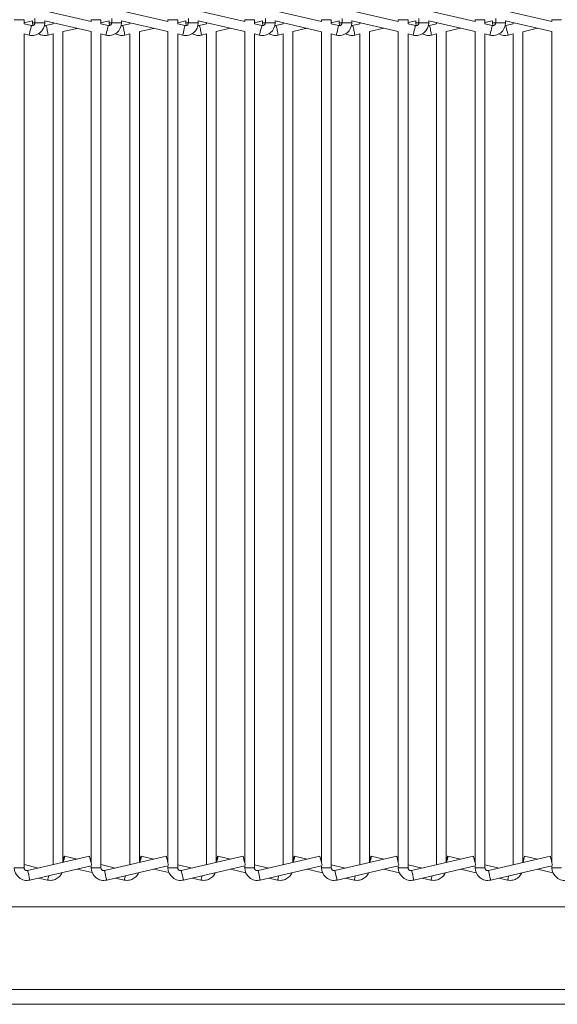
# Model space of a CAD drawing. Units: millimetres. Extents: x 191 to 8200, y 200 to 5740.
# Drawn here: x 3295 to 3406, y 1646 to 1848 of the extents above; entities that cross this region are included whole.
import ezdxf

# ---------------------------------------------------------------- set-up
doc = ezdxf.new("R2010")
doc.units = ezdxf.units.MM

msp = doc.modelspace()

# ---------------------------------------------------------------- linework, layer by layer
at = {"color": 7, "linetype": 'Continuous', "lineweight": 15, "ltscale": 20}
for p, q in [((3309.812, 1847.135), (3300.284, 1849.359)), ((3325.577, 1847.135), (3316.048, 1849.359)), ((3341.333, 1847.137), (3331.812, 1849.359)), ((3357.105, 1847.134), (3347.577, 1849.357)), ((3372.87, 1847.135), (3363.333, 1849.361)), ((3388.634, 1847.136), (3379.105, 1849.359)), ((3404.398, 1847.135), (3394.87, 1849.359)), ((3296.048, 1846.669), (3296.048, 1847.537)), ((3296.048, 1846.897), (3297.794, 1847.305)), ((3297.548, 1846.319), (3296.048, 1846.669)), ((3297.792, 1847.304), (3297.792, 1846.903)), ((3297.792, 1846.903), (3297.86, 1846.378)), ((3298.284, 1847.772), (3298.284, 1846.903)), ((3300.284, 1846.903), (3300.284, 1847.305)), ((3300.284, 1847.305), (3309.812, 1845.082)), ((3302.021, 1846.669), (3300.524, 1846.319)), ((3302.02, 1846.9), (3302.02, 1846.669)), ((3309.812, 1847.537), (3309.812, 1847.135)), ((3311.813, 1846.669), (3311.813, 1847.537)), ((3311.813, 1846.904), (3313.531, 1847.305)), ((3313.312, 1846.319), (3311.813, 1846.669)), ((3313.528, 1847.305), (3313.528, 1846.903)), ((3313.528, 1846.903), (3313.604, 1846.325)), ((3314.048, 1847.772), (3314.048, 1846.903)), ((3316.048, 1846.903), (3316.048, 1847.305)), ((3316.048, 1847.305), (3325.577, 1845.082)), ((3317.757, 1846.669), (3316.261, 1846.319)), ((3317.756, 1846.907), (3317.756, 1846.668)), ((3325.577, 1847.537), (3325.577, 1847.135)), ((3327.577, 1846.669), (3327.577, 1847.537)), ((3327.577, 1846.91), (3329.266, 1847.305)), ((3329.076, 1846.319), (3327.577, 1846.669)), ((3329.263, 1847.304), (3329.263, 1846.903)), ((3329.263, 1846.903), (3329.339, 1846.321)), ((3329.812, 1847.772), (3329.812, 1846.903)), ((3331.812, 1846.903), (3331.812, 1847.305)), ((3331.812, 1847.305), (3341.333, 1845.084)), ((3333.494, 1846.669), (3331.996, 1846.319)), ((3333.493, 1846.913), (3333.493, 1846.669)), ((3341.333, 1847.537), (3341.333, 1847.137)), ((3343.333, 1846.671), (3343.333, 1847.537)), ((3343.333, 1846.915), (3345.002, 1847.305)), ((3344.84, 1846.319), (3343.333, 1846.671)), ((3344.999, 1847.304), (3344.999, 1846.903)), ((3344.999, 1846.903), (3345.068, 1846.379)), ((3345.577, 1847.77), (3345.577, 1846.903)), ((3347.577, 1846.903), (3347.577, 1847.303)), ((3347.577, 1847.303), (3357.105, 1845.08)), ((3349.229, 1846.669), (3347.732, 1846.319)), ((3349.228, 1846.918), (3349.228, 1846.669)), ((3357.105, 1847.537), (3357.105, 1847.134)), ((3359.105, 1846.667), (3359.105, 1847.537)), ((3359.105, 1846.923), (3360.739, 1847.305)), ((3360.596, 1846.319), (3359.105, 1846.667)), ((3360.736, 1847.305), (3360.736, 1846.903)), ((3360.736, 1846.903), (3360.805, 1846.371)), ((3361.333, 1847.774), (3361.333, 1846.903)), ((3363.333, 1847.307), (3372.87, 1845.081)), ((3363.333, 1846.903), (3363.333, 1847.307)), ((3364.965, 1846.669), (3363.468, 1846.319)), ((3364.964, 1846.926), (3364.964, 1846.668)), ((3372.87, 1847.537), (3372.87, 1847.135)), ((3374.87, 1846.668), (3374.87, 1847.537)), ((3374.87, 1846.93), (3376.476, 1847.305)), ((3376.368, 1846.319), (3374.87, 1846.668)), ((3376.474, 1847.305), (3376.474, 1846.903)), ((3376.474, 1846.903), (3376.543, 1846.376)), ((3377.105, 1847.772), (3377.105, 1846.903)), ((3379.105, 1846.903), (3379.105, 1847.305)), ((3379.105, 1847.305), (3388.634, 1845.082)), ((3380.702, 1846.668), (3379.206, 1846.319)), ((3380.701, 1846.933), (3380.701, 1846.668)), ((3388.634, 1847.537), (3388.634, 1847.136)), ((3390.634, 1846.669), (3390.634, 1847.537)), ((3390.634, 1846.936), (3392.217, 1847.306)), ((3392.134, 1846.319), (3390.634, 1846.669)), ((3392.21, 1847.305), (3392.21, 1846.903)), ((3392.87, 1847.772), (3392.87, 1846.903)), ((3394.87, 1846.903), (3394.87, 1847.305)), ((3394.87, 1847.305), (3404.398, 1845.082)), ((3396.46, 1846.672), (3394.947, 1846.319)), ((3396.438, 1846.939), (3396.438, 1846.667)), ((3404.398, 1847.537), (3404.398, 1847.135)), ((3296.048, 1844.615), (3297.093, 1844.371)), ((3296.048, 1673.57), (3296.048, 1844.615)), ((3300.979, 1844.371), (3302.023, 1844.615)), ((3302.02, 1844.615), (3302.02, 1674.207)), ((3304.02, 1845.082), (3306.913, 1845.758)), ((3304.02, 1674.674), (3304.02, 1845.083)), ((3309.812, 1845.082), (3309.812, 1674.557)), ((3311.813, 1844.615), (3312.857, 1844.371)), ((3311.813, 1673.57), (3311.813, 1844.615)), ((3316.716, 1844.371), (3317.759, 1844.615)), ((3317.756, 1844.615), (3317.756, 1674.201)), ((3319.756, 1845.082), (3322.663, 1845.761)), ((3319.756, 1674.667), (3319.756, 1845.083)), ((3325.577, 1845.082), (3325.577, 1674.557)), ((3327.577, 1844.615), (3328.622, 1844.371)), ((3327.577, 1673.57), (3327.577, 1844.615)), ((3332.451, 1844.371), (3333.496, 1844.616)), ((3333.493, 1844.615), (3333.493, 1674.194)), ((3335.493, 1845.082), (3338.413, 1845.765)), ((3335.493, 1674.661), (3335.493, 1845.083)), ((3341.333, 1845.084), (3341.333, 1674.593)), ((3343.333, 1844.617), (3344.386, 1844.371)), ((3343.333, 1673.57), (3343.333, 1844.617)), ((3348.187, 1844.371), (3349.231, 1844.615)), ((3349.228, 1844.615), (3349.228, 1674.189)), ((3351.228, 1845.082), (3354.159, 1845.767)), ((3351.228, 1674.656), (3351.228, 1845.083)), ((3357.105, 1845.08), (3357.105, 1674.525)), ((3359.105, 1673.57), (3359.105, 1844.613)), ((3359.105, 1844.613), (3360.142, 1844.371)), ((3363.924, 1844.371), (3364.967, 1844.615)), ((3364.964, 1844.615), (3364.964, 1674.181)), ((3366.964, 1845.082), (3369.913, 1845.771)), ((3366.964, 1674.648), (3366.964, 1845.083)), ((3372.87, 1845.081), (3372.87, 1674.551)), ((3374.87, 1844.615), (3375.914, 1844.371)), ((3374.87, 1673.57), (3374.87, 1844.615)), ((3379.661, 1844.371), (3380.703, 1844.615)), ((3380.701, 1844.614), (3380.701, 1674.174)), ((3382.701, 1845.082), (3385.665, 1845.775)), ((3382.701, 1674.641), (3382.701, 1845.083)), ((3388.634, 1845.082), (3388.634, 1674.56)), ((3390.634, 1844.615), (3391.68, 1844.371)), ((3390.634, 1673.57), (3390.634, 1844.615)), ((3395.401, 1844.371), (3396.46, 1844.618)), ((3396.438, 1844.613), (3396.438, 1674.168)), ((3398.417, 1845.075), (3401.422, 1845.776)), ((3398.438, 1674.635), (3398.438, 1845.08)), ((3404.398, 1845.082), (3404.398, 1674.558)), ((3309.488, 1675.95), (3296.785, 1672.986)), ((3304.175, 1674.976), (3304.107, 1674.694)), ((3306.913, 1675.349), (3304.343, 1675.95)), ((3309.812, 1674.671), (3309.784, 1674.678)), ((3325.252, 1675.95), (3312.549, 1672.986)), ((3319.912, 1674.976), (3319.842, 1674.687)), ((3322.663, 1675.346), (3320.08, 1675.95)), ((3325.577, 1674.665), (3325.55, 1674.671)), ((3341.016, 1675.95), (3328.313, 1672.986)), ((3335.647, 1674.976), (3335.575, 1674.68)), ((3338.413, 1675.342), (3335.815, 1675.95)), ((3341.333, 1674.66), (3341.316, 1674.664)), ((3356.772, 1675.95), (3344.069, 1672.986)), ((3351.383, 1674.976), (3351.31, 1674.675)), ((3354.159, 1675.34), (3351.551, 1675.95)), ((3357.105, 1674.651), (3357.073, 1674.659)), ((3372.544, 1675.95), (3359.841, 1672.986)), ((3367.119, 1674.976), (3367.044, 1674.666)), ((3369.913, 1675.336), (3367.288, 1675.95)), ((3372.87, 1674.645), (3372.847, 1674.65)), ((3388.31, 1675.95), (3375.607, 1672.986)), ((3382.857, 1674.976), (3382.78, 1674.659)), ((3385.665, 1675.333), (3383.025, 1675.95)), ((3388.634, 1674.639), (3388.615, 1674.643)), ((3404.074, 1675.95), (3391.37, 1672.986)), ((3398.544, 1674.976), (3398.466, 1674.641)), ((3401.422, 1675.331), (3398.771, 1675.95)), ((3404.398, 1674.637), (3404.379, 1674.641)), ((3299.038, 1673.511), (3296.048, 1674.21)), ((3297.239, 1671.038), (3309.812, 1673.972)), ((3306.913, 1673.295), (3310.012, 1672.571)), ((3309.812, 1673.972), (3309.812, 1673.57)), ((3314.788, 1673.508), (3311.813, 1674.204)), ((3313.003, 1671.038), (3325.577, 1673.972)), ((3322.663, 1673.292), (3325.78, 1672.563)), ((3325.577, 1673.972), (3325.577, 1673.57)), ((3330.539, 1673.505), (3327.577, 1674.197)), ((3328.768, 1671.038), (3341.333, 1673.97)), ((3338.413, 1673.288), (3341.538, 1672.558)), ((3341.333, 1673.97), (3341.333, 1673.57)), ((3346.284, 1673.502), (3343.333, 1674.192)), ((3344.524, 1671.038), (3357.105, 1673.974)), ((3354.159, 1673.286), (3357.314, 1672.549)), ((3357.105, 1673.974), (3357.105, 1673.57)), ((3362.038, 1673.498), (3359.105, 1674.184)), ((3360.295, 1671.038), (3372.87, 1673.972)), ((3369.913, 1673.282), (3373.083, 1672.541)), ((3372.87, 1673.972), (3372.87, 1673.57)), ((3377.789, 1673.495), (3374.87, 1674.177)), ((3376.061, 1671.038), (3388.634, 1673.972)), ((3385.665, 1673.279), (3388.849, 1672.534)), ((3388.634, 1673.972), (3388.634, 1673.57)), ((3393.54, 1673.492), (3390.634, 1674.171)), ((3391.825, 1671.038), (3404.398, 1673.972)), ((3401.422, 1673.277), (3404.614, 1672.532)), ((3404.398, 1673.972), (3404.398, 1673.57)), ((3299.038, 1671.458), (3300.833, 1671.038)), ((3314.788, 1671.454), (3316.569, 1671.038)), ((3330.538, 1671.451), (3332.305, 1671.038)), ((3346.284, 1671.449), (3348.04, 1671.038)), ((3362.038, 1671.444), (3363.776, 1671.038)), ((3377.789, 1671.441), (3379.513, 1671.038)), ((3393.54, 1671.438), (3395.251, 1671.038)), ((2991.12, 1665.554), (3537.317, 1665.554)), ((3515.317, 1645.554), (2984.58, 1645.554))]:
    msp.add_line(p, q, dxfattribs=at)
at = {"color": 7, "linetype": 'Continuous', "lineweight": 0, "ltscale": 20}
for p, q in [((3294.048, 1847.537), (3296.048, 1847.537)), ((3297.792, 1846.903), (3298.284, 1846.903)), ((3298.284, 1846.903), (3300.284, 1846.903)), ((3309.812, 1847.537), (3311.813, 1847.537)), ((3313.528, 1846.903), (3314.048, 1846.903)), ((3314.048, 1846.903), (3316.048, 1846.903)), ((3325.577, 1847.537), (3327.577, 1847.537)), ((3329.263, 1846.903), (3329.812, 1846.903)), ((3329.812, 1846.903), (3331.812, 1846.903)), ((3341.333, 1847.537), (3343.333, 1847.537)), ((3344.999, 1846.903), (3345.577, 1846.903)), ((3345.577, 1846.903), (3347.577, 1846.903)), ((3357.105, 1847.537), (3359.105, 1847.537)), ((3360.736, 1846.903), (3361.333, 1846.903)), ((3361.333, 1846.903), (3363.333, 1846.903)), ((3372.87, 1847.537), (3374.87, 1847.537)), ((3376.474, 1846.903), (3377.105, 1846.903)), ((3377.105, 1846.903), (3379.105, 1846.903)), ((3388.634, 1847.537), (3390.634, 1847.537)), ((3392.21, 1846.903), (3392.87, 1846.903)), ((3392.87, 1846.903), (3394.87, 1846.903)), ((3404.398, 1847.537), (3406.398, 1847.537)), ((3294.048, 1673.57), (3296.048, 1673.57)), ((3309.812, 1673.57), (3311.813, 1673.57)), ((3325.577, 1673.57), (3327.577, 1673.57)), ((3341.333, 1673.57), (3343.333, 1673.57)), ((3357.105, 1673.57), (3359.105, 1673.57)), ((3372.87, 1673.57), (3374.87, 1673.57)), ((3388.634, 1673.57), (3390.634, 1673.57)), ((3404.398, 1673.57), (3406.398, 1673.57)), ((3515.317, 1648.62), (2985.601, 1648.62))]:
    msp.add_line(p, q, dxfattribs=at)
at = {"color": 7, "linetype": 'Continuous', "lineweight": 0, "ltscale": 20, "flags": 128}
for points in [[(3297.548, 1846.319), (3297.53, 1846.245), (3297.481, 1846.034), (3297.407, 1845.718), (3297.32, 1845.345), (3297.233, 1844.972), (3297.16, 1844.657), (3297.11, 1844.445), (3297.093, 1844.371), (3297.093, 1844.371)], [(3313.312, 1846.319), (3313.295, 1846.245), (3313.245, 1846.034), (3313.172, 1845.718), (3313.085, 1845.345), (3312.998, 1844.972), (3312.924, 1844.657), (3312.875, 1844.445), (3312.857, 1844.371), (3312.857, 1844.371)], [(3329.076, 1846.319), (3329.059, 1846.245), (3329.01, 1846.034), (3328.936, 1845.718), (3328.849, 1845.345), (3328.762, 1844.972), (3328.688, 1844.657), (3328.639, 1844.445), (3328.622, 1844.371), (3328.622, 1844.371)], [(3344.84, 1846.319), (3344.823, 1846.245), (3344.774, 1846.034), (3344.7, 1845.718), (3344.613, 1845.345), (3344.526, 1844.972), (3344.453, 1844.657), (3344.403, 1844.445), (3344.386, 1844.371), (3344.386, 1844.371)], [(3360.596, 1846.319), (3360.579, 1846.245), (3360.53, 1846.034), (3360.456, 1845.718), (3360.369, 1845.345), (3360.282, 1844.972), (3360.209, 1844.657), (3360.159, 1844.445), (3360.142, 1844.371), (3360.142, 1844.371)], [(3376.368, 1846.319), (3376.351, 1846.245), (3376.302, 1846.034), (3376.228, 1845.718), (3376.141, 1845.345), (3376.054, 1844.972), (3375.98, 1844.657), (3375.931, 1844.445), (3375.914, 1844.371), (3375.914, 1844.371)], [(3392.134, 1846.319), (3392.117, 1846.245), (3392.068, 1846.034), (3391.994, 1845.718), (3391.907, 1845.345), (3391.82, 1844.972), (3391.746, 1844.657), (3391.697, 1844.445), (3391.68, 1844.371), (3391.68, 1844.371)], [(3395.174, 1845.345), (3395.087, 1845.718), (3395.013, 1846.034), (3394.964, 1846.245), (3394.947, 1846.319)], [(3395.401, 1844.371), (3395.384, 1844.445), (3395.335, 1844.657), (3395.261, 1844.972), (3395.174, 1845.345)], [(3297.239, 1671.038), (3297.222, 1671.112), (3297.172, 1671.323), (3297.099, 1671.639), (3297.012, 1672.012), (3296.925, 1672.384), (3296.851, 1672.7), (3296.802, 1672.911), (3296.785, 1672.986)], [(3313.003, 1671.038), (3312.986, 1671.112), (3312.937, 1671.323), (3312.863, 1671.639), (3312.776, 1672.012), (3312.689, 1672.384), (3312.615, 1672.7), (3312.566, 1672.911), (3312.549, 1672.986)], [(3328.768, 1671.038), (3328.75, 1671.112), (3328.701, 1671.323), (3328.627, 1671.639), (3328.54, 1672.012), (3328.453, 1672.384), (3328.38, 1672.7), (3328.33, 1672.911), (3328.313, 1672.986)], [(3344.524, 1671.038), (3344.506, 1671.112), (3344.457, 1671.323), (3344.383, 1671.639), (3344.296, 1672.012), (3344.209, 1672.384), (3344.136, 1672.7), (3344.086, 1672.911), (3344.069, 1672.986)], [(3360.295, 1671.038), (3360.278, 1671.112), (3360.229, 1671.323), (3360.155, 1671.639), (3360.068, 1672.012), (3359.981, 1672.384), (3359.908, 1672.7), (3359.858, 1672.911), (3359.841, 1672.986)], [(3376.061, 1671.038), (3376.044, 1671.112), (3375.995, 1671.323), (3375.921, 1671.639), (3375.834, 1672.012), (3375.747, 1672.384), (3375.673, 1672.7), (3375.624, 1672.911), (3375.607, 1672.986)], [(3391.825, 1671.038), (3391.808, 1671.112), (3391.758, 1671.323), (3391.685, 1671.639), (3391.598, 1672.012), (3391.511, 1672.384), (3391.437, 1672.7), (3391.388, 1672.911), (3391.37, 1672.986)]]:
    msp.add_lwpolyline(points, dxfattribs=at)
at = {"color": 7, "linetype": 'Continuous', "lineweight": 15, "ltscale": 20, "flags": 128}
for points in [[(3392.21, 1846.903), (3392.276, 1846.323), (3392.281, 1846.303)], [(3394.947, 1846.319), (3394.813, 1846.303), (3394.8, 1846.303)], [(3304.02, 1674.818), (3304.056, 1674.976), (3304.148, 1675.348), (3304.234, 1675.664), (3304.302, 1675.876), (3304.342, 1675.95), (3304.348, 1675.876), (3304.318, 1675.664), (3304.257, 1675.348), (3304.175, 1674.976), (3304.175, 1674.976)], [(3309.918, 1674.105), (3309.876, 1674.287), (3309.802, 1674.603), (3309.715, 1674.976), (3309.628, 1675.348), (3309.554, 1675.664), (3309.505, 1675.876), (3309.488, 1675.95)], [(3319.756, 1674.816), (3319.793, 1674.976), (3319.884, 1675.348), (3319.971, 1675.664), (3320.039, 1675.876), (3320.079, 1675.95), (3320.085, 1675.876), (3320.055, 1675.664), (3319.994, 1675.348), (3319.912, 1674.976), (3319.912, 1674.976)], [(3325.682, 1674.105), (3325.64, 1674.287), (3325.566, 1674.603), (3325.479, 1674.976), (3325.392, 1675.348), (3325.318, 1675.664), (3325.269, 1675.876), (3325.252, 1675.95)], [(3335.493, 1674.823), (3335.528, 1674.976), (3335.619, 1675.348), (3335.706, 1675.664), (3335.774, 1675.876), (3335.814, 1675.95), (3335.82, 1675.876), (3335.79, 1675.664), (3335.729, 1675.348), (3335.647, 1674.976), (3335.647, 1674.976)], [(3341.445, 1674.111), (3341.404, 1674.287), (3341.33, 1674.603), (3341.243, 1674.976), (3341.157, 1675.348), (3341.083, 1675.664), (3341.034, 1675.876), (3341.016, 1675.95)], [(3351.228, 1674.819), (3351.264, 1674.976), (3351.355, 1675.348), (3351.441, 1675.664), (3351.51, 1675.876), (3351.55, 1675.95), (3351.555, 1675.876), (3351.525, 1675.664), (3351.465, 1675.348), (3351.383, 1674.976), (3351.383, 1674.976)], [(3357.204, 1674.099), (3357.16, 1674.287), (3357.086, 1674.603), (3356.999, 1674.976), (3356.912, 1675.348), (3356.839, 1675.664), (3356.789, 1675.876), (3356.772, 1675.95)], [(3366.964, 1674.815), (3367, 1674.976), (3367.092, 1675.348), (3367.178, 1675.664), (3367.247, 1675.876), (3367.287, 1675.95), (3367.292, 1675.876), (3367.262, 1675.664), (3367.202, 1675.348), (3367.119, 1674.976), (3367.119, 1674.976)], [(3372.975, 1674.104), (3372.932, 1674.287), (3372.858, 1674.603), (3372.771, 1674.976), (3372.684, 1675.348), (3372.611, 1675.664), (3372.561, 1675.876), (3372.544, 1675.95)], [(3382.701, 1674.811), (3382.738, 1674.976), (3382.83, 1675.348), (3382.916, 1675.664), (3382.985, 1675.876), (3383.024, 1675.95), (3383.03, 1675.876), (3383, 1675.664), (3382.939, 1675.348), (3382.857, 1674.976), (3382.857, 1674.976)], [(3388.74, 1674.105), (3388.698, 1674.287), (3388.624, 1674.603), (3388.537, 1674.976), (3388.45, 1675.348), (3388.377, 1675.664), (3388.327, 1675.876), (3388.31, 1675.95)], [(3398.771, 1675.95), (3398.754, 1675.876), (3398.704, 1675.664), (3398.631, 1675.348), (3398.544, 1674.976)], [(3404.504, 1674.105), (3404.461, 1674.287), (3404.388, 1674.603), (3404.301, 1674.976), (3404.214, 1675.348), (3404.14, 1675.664), (3404.091, 1675.876), (3404.074, 1675.95)]]:
    msp.add_lwpolyline(points, dxfattribs=at)
at = {"color": 7, "linetype": 'Continuous', "lineweight": 15, "ltscale": 400}
for centre, radius, start, end in [((3297.684, 1846.903), 2.6, 256.86598, 0), ((3297.684, 1846.903), 0.6, 256.86598, 270), ((3297.684, 1846.903), 0.6, 270, 0), ((3313.448, 1846.903), 2.6, 256.86598, 0), ((3313.448, 1846.903), 0.6, 256.86598, 270), ((3313.448, 1846.903), 0.6, 270, 0), ((3329.212, 1846.903), 2.6, 256.86598, 0), ((3329.212, 1846.903), 0.6, 256.86598, 270), ((3329.212, 1846.903), 0.6, 270, 0), ((3344.977, 1846.903), 2.6, 256.86598, 0), ((3344.977, 1846.903), 0.6, 256.86598, 270), ((3344.977, 1846.903), 0.6, 270, 0), ((3360.733, 1846.903), 2.6, 256.86598, 0), ((3360.733, 1846.903), 0.6, 256.86598, 270), ((3360.733, 1846.903), 0.6, 270, 0), ((3376.505, 1846.903), 2.6, 256.86598, 0), ((3376.505, 1846.903), 0.6, 256.86598, 270), ((3376.505, 1846.903), 0.6, 270, 0), ((3392.27, 1846.903), 2.6, 256.86598, 0), ((3392.27, 1846.903), 0.6, 256.86598, 270), ((3392.27, 1846.903), 0.6, 270, 0), ((3394.81, 1846.903), 2.6, 240.76163, 283.13402), ((3296.648, 1673.57), 2.6, 180, 283.13402), ((3296.648, 1673.57), 0.6, 180, 270), ((3296.648, 1673.57), 0.6, 270, 283.13402), ((3312.412, 1673.57), 2.6, 180, 283.13402), ((3312.412, 1673.57), 0.6, 180, 270), ((3312.412, 1673.57), 0.6, 270, 283.13402), ((3328.177, 1673.57), 2.6, 180, 283.13402), ((3328.177, 1673.57), 0.6, 180, 270), ((3328.177, 1673.57), 0.6, 270, 283.13402), ((3343.933, 1673.57), 2.6, 180, 283.13402), ((3343.933, 1673.57), 0.6, 180, 270), ((3343.933, 1673.57), 0.6, 270, 283.13402), ((3359.705, 1673.57), 2.6, 180, 283.13402), ((3359.705, 1673.57), 0.6, 180, 270), ((3359.705, 1673.57), 0.6, 270, 283.13402), ((3375.47, 1673.57), 2.6, 180, 283.13402), ((3375.47, 1673.57), 0.6, 180, 270), ((3375.47, 1673.57), 0.6, 270, 283.13402), ((3391.234, 1673.57), 2.6, 180, 283.13402), ((3391.234, 1673.57), 0.6, 180, 270), ((3391.234, 1673.57), 0.6, 270, 283.13402), ((3406.998, 1673.57), 2.6, 180, 283.13402)]:
    msp.add_arc(centre, radius, start, end, dxfattribs=at)
at = {"color": 7, "linetype": 'Continuous', "lineweight": 0, "ltscale": 400}
for centre, radius, start, end in [((3297.781, 1844.981), 3.052, 6.84289, 25.98935), ((3313.518, 1844.982), 3.052, 6.84144, 25.9908), ((3329.255, 1844.982), 3.049, 6.83403, 25.99821), ((3344.983, 1844.98), 3.058, 6.86589, 25.97495), ((3360.725, 1844.981), 3.052, 6.84289, 25.98935), ((3376.466, 1844.982), 3.049, 6.83403, 25.99821), ((3296.72, 1844.137), 4.266, 3.15206, 16.45362), ((3312.474, 1844.14), 4.249, 3.1248, 16.48088), ((3328.204, 1844.139), 4.253, 3.13219, 16.47349), ((3343.937, 1844.139), 4.256, 3.13196, 16.46464), ((3359.664, 1844.137), 4.266, 3.15206, 16.45362), ((3375.402, 1844.137), 4.266, 3.15206, 16.45362), ((3298.218, 1672.312), 2.908, 334.01282, 352.63411), ((3313.981, 1672.302), 2.879, 333.96566, 352.63119), ((3329.722, 1672.298), 2.875, 333.99868, 352.55295), ((3345.472, 1672.292), 2.858, 333.98135, 352.53686), ((3361.228, 1672.283), 2.836, 333.96412, 352.4806), ((3376.972, 1672.278), 2.827, 333.98075, 352.40196), ((3392.723, 1672.272), 2.813, 333.97556, 352.35703)]:
    msp.add_arc(centre, radius, start, end, dxfattribs=at)
at = {"color": 7, "linetype": 'Continuous', "lineweight": 15, "ltscale": 20}
for points, knots in [([(3300.524, 1846.319), (3300.473, 1846.31), (3300.359, 1846.291), (3300.248, 1846.325), (3300.187, 1846.345)], [0, 0, 0, 0, 0.4511792, 1, 1, 1, 1]), ([(3316.261, 1846.319), (3316.209, 1846.31), (3316.105, 1846.291), (3316.003, 1846.323), (3315.951, 1846.339)], [0, 0, 0, 0, 0.4907524, 1, 1, 1, 1]), ([(3331.996, 1846.319), (3331.944, 1846.309), (3331.849, 1846.292), (3331.757, 1846.319), (3331.715, 1846.332)], [0, 0, 0, 0, 0.5414518, 1, 1, 1, 1]), ([(3347.732, 1846.319), (3347.68, 1846.309), (3347.595, 1846.292), (3347.511, 1846.316), (3347.478, 1846.326)], [0, 0, 0, 0, 0.6014234, 1, 1, 1, 1]), ([(3363.468, 1846.319), (3363.417, 1846.308), (3363.338, 1846.292), (3363.261, 1846.314), (3363.234, 1846.322)], [0, 0, 0, 0, 0.6500484, 1, 1, 1, 1]), ([(3379.206, 1846.319), (3379.155, 1846.308), (3379.087, 1846.293), (3379.021, 1846.31), (3379.005, 1846.314)], [0, 0, 0, 0, 0.7593766, 1, 1, 1, 1]), ([(3299.008, 1844.703), (3299.01, 1844.701), (3299.251, 1844.476), (3299.919, 1844.312), (3300.595, 1844.287), (3300.939, 1844.363), (3300.979, 1844.371)], [0, 0, 0, 0, 0.0046239, 0.4838574, 0.9394628, 1, 1, 1, 1]), ([(3314.76, 1844.694), (3315.054, 1844.552), (3315.631, 1844.275), (3316.333, 1844.288), (3316.676, 1844.363), (3316.716, 1844.371)], [0, 0, 0, 0, 0.4791312, 0.938913, 1, 1, 1, 1]), ([(3330.514, 1844.686), (3330.803, 1844.548), (3331.373, 1844.274), (3332.068, 1844.288), (3332.411, 1844.363), (3332.451, 1844.371)], [0, 0, 0, 0, 0.4736587, 0.9382712, 1, 1, 1, 1]), ([(3346.269, 1844.679), (3346.551, 1844.544), (3347.116, 1844.273), (3347.804, 1844.288), (3348.147, 1844.363), (3348.187, 1844.371)], [0, 0, 0, 0, 0.46825114, 0.93763228, 1, 1, 1, 1]), ([(3362.019, 1844.674), (3362.297, 1844.541), (3362.857, 1844.273), (3363.54, 1844.288), (3363.883, 1844.363), (3363.924, 1844.371)], [0, 0, 0, 0, 0.4645241, 0.9371955, 1, 1, 1, 1]), ([(3377.78, 1844.665), (3378.05, 1844.536), (3378.603, 1844.272), (3379.278, 1844.288), (3379.621, 1844.363), (3379.661, 1844.371)], [0, 0, 0, 0, 0.45776477, 0.93640236, 1, 1, 1, 1]), ([(3300.833, 1671.038), (3301.055, 1671.004), (3301.598, 1670.921), (3302.481, 1671.126), (3303.275, 1671.689), (3303.737, 1672.23), (3303.812, 1672.56), (3303.815, 1672.572)], [0, 0, 0, 0, 0.1855495, 0.451446, 0.7205191, 0.9898301, 1, 1, 1, 1]), ([(3316.569, 1671.038), (3316.791, 1671.004), (3317.334, 1670.921), (3318.218, 1671.126), (3319.011, 1671.689), (3319.472, 1672.228), (3319.547, 1672.556), (3319.549, 1672.565)], [0, 0, 0, 0, 0.185911, 0.4523464, 0.7219434, 0.9917665, 1, 1, 1, 1]), ([(3332.305, 1671.038), (3332.528, 1671.004), (3333.07, 1670.921), (3333.954, 1671.126), (3334.748, 1671.689), (3335.207, 1672.226), (3335.282, 1672.551), (3335.284, 1672.558)], [0, 0, 0, 0, 0.1862525, 0.4532089, 0.7233332, 0.9936839, 1, 1, 1, 1]), ([(3348.04, 1671.038), (3348.263, 1671.004), (3348.805, 1670.921), (3349.689, 1671.126), (3350.482, 1671.69), (3350.942, 1672.224), (3351.017, 1672.548), (3351.018, 1672.553)], [0, 0, 0, 0, 0.1865266, 0.4538759, 0.7243978, 0.9951464, 1, 1, 1, 1]), ([(3363.776, 1671.038), (3363.999, 1671.004), (3364.541, 1670.921), (3365.425, 1671.126), (3366.218, 1671.69), (3366.677, 1672.221), (3366.751, 1672.542), (3366.752, 1672.544)], [0, 0, 0, 0, 0.1870191, 0.45502103, 0.72622502, 0.99766873, 1, 1, 1, 1]), ([(3379.513, 1671.038), (3379.736, 1671.004), (3380.278, 1670.921), (3381.162, 1671.126), (3381.956, 1671.689), (3382.408, 1672.22), (3382.487, 1672.537), (3382.487, 1672.537)], [0, 0, 0, 0, 0.18740301, 0.45597712, 0.72773794, 0.99972673, 1, 1, 1, 1]), ([(3395.251, 1671.038), (3395.474, 1671.004), (3396.018, 1670.92), (3396.889, 1671.13), (3397.732, 1671.674), (3398.058, 1672.245), (3398.22, 1672.53)], [0, 0, 0, 0, 0.1878343, 0.457026, 0.7294121, 1, 1, 1, 1])]:
    msp.add_open_spline(points, degree=3, knots=knots, dxfattribs=at)

doc.saveas('drawing.dxf')
